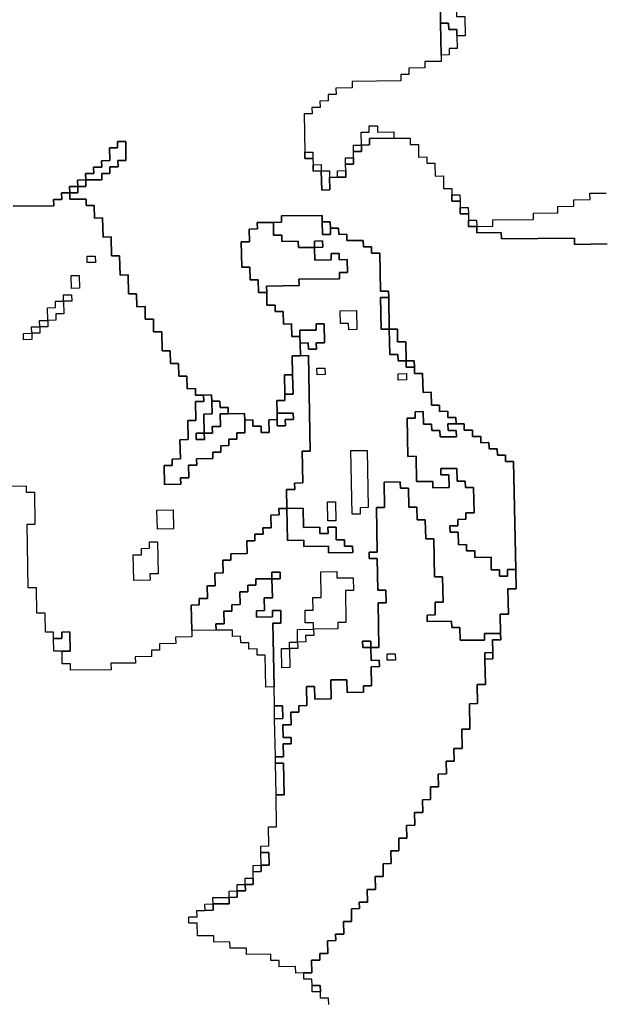
# Model space of a CAD drawing. Extents: x -9.486 to -9.308, y 38.697 to 38.769.
# Drawn here: x -9.474 to -9.47, y 38.75 to 38.757 of the extents above; entities that cross this region are included whole.
import ezdxf

# ---------------------------------------------------------------- set-up
doc = ezdxf.new("R2010")
doc.units = 0

msp = doc.modelspace()

# ---------------------------------------------------------------- linework, layer by layer
at = {"layer": 'carta_perigosidade'}
for points in [[(-9.470683, 38.757566), (-9.470678, 38.757251), (-9.470673, 38.757025), (-9.470673, 38.75698), (-9.470788, 38.756979), (-9.470787, 38.756934), (-9.470902, 38.756933), (-9.470901, 38.756888), (-9.470958, 38.756887), (-9.470958, 38.756842), (-9.471303, 38.756838), (-9.471302, 38.756793), (-9.471417, 38.756792), (-9.471416, 38.756747), (-9.471473, 38.756746), (-9.471473, 38.756701), (-9.47153, 38.7567), (-9.471529, 38.756655), (-9.471587, 38.756655), (-9.471586, 38.75661), (-9.471643, 38.756609), (-9.471638, 38.756339), (-9.471638, 38.756294), (-9.47158, 38.756294), (-9.471579, 38.756249), (-9.471578, 38.756204), (-9.471521, 38.756205), (-9.471518, 38.75607), (-9.471461, 38.756071), (-9.471463, 38.756161), (-9.471405, 38.756161), (-9.471348, 38.756162), (-9.471348, 38.756207), (-9.471349, 38.756252), (-9.471292, 38.756253), (-9.471293, 38.756298), (-9.471293, 38.756343), (-9.471236, 38.756343), (-9.471237, 38.756388), (-9.471179, 38.756389), (-9.47118, 38.756434), (-9.471008, 38.756436), (-9.470893, 38.756437), (-9.470892, 38.756392), (-9.470834, 38.756393), (-9.470832, 38.756303), (-9.470775, 38.756304), (-9.470774, 38.756259), (-9.470717, 38.756259), (-9.470715, 38.756169), (-9.470657, 38.75617), (-9.470656, 38.75608), (-9.470598, 38.756081), (-9.470597, 38.756035), (-9.470597, 38.75599), (-9.470539, 38.755991), (-9.470538, 38.755946), (-9.470537, 38.755901), (-9.47048, 38.755902), (-9.470479, 38.755857), (-9.470478, 38.755812), (-9.470421, 38.755812), (-9.47042, 38.755767), (-9.470247, 38.755769), (-9.470246, 38.755724), (-9.469729, 38.75573), (-9.469728, 38.755685), (-9.469498, 38.755688)], [(-9.471468, 38.750306), (-9.471469, 38.750351), (-9.471527, 38.75035), (-9.471527, 38.750395), (-9.471528, 38.75044), (-9.471586, 38.750439), (-9.471587, 38.750484), (-9.471644, 38.750484), (-9.471645, 38.750529), (-9.471587, 38.75053), (-9.471589, 38.75062), (-9.471532, 38.75062), (-9.471532, 38.750665), (-9.471475, 38.750666), (-9.471477, 38.750756), (-9.471419, 38.750757), (-9.47142, 38.750802), (-9.471362, 38.750802), (-9.471364, 38.750892), (-9.471307, 38.750893), (-9.471308, 38.750983), (-9.471251, 38.750984), (-9.471252, 38.751029), (-9.471194, 38.751029), (-9.471196, 38.751119), (-9.471138, 38.75112), (-9.47114, 38.75121), (-9.471083, 38.751211), (-9.471084, 38.751301), (-9.471027, 38.751302), (-9.471028, 38.751392), (-9.470971, 38.751392), (-9.470973, 38.751482), (-9.470915, 38.751483), (-9.470917, 38.751573), (-9.470859, 38.751574), (-9.470861, 38.751664), (-9.470803, 38.751664), (-9.470805, 38.751754), (-9.470748, 38.751755), (-9.470749, 38.751845), (-9.470692, 38.751846), (-9.470693, 38.751936), (-9.470636, 38.751937), (-9.470638, 38.752027), (-9.47058, 38.752027), (-9.470582, 38.752117), (-9.470524, 38.752118), (-9.470527, 38.752253), (-9.470469, 38.752254), (-9.470473, 38.752434), (-9.470415, 38.752435), (-9.470418, 38.75257), (-9.47036, 38.75257), (-9.470364, 38.75275), (-9.470306, 38.752751), (-9.470307, 38.752796), (-9.470309, 38.752886), (-9.470251, 38.752887), (-9.470252, 38.752932), (-9.470254, 38.753067), (-9.470197, 38.753068), (-9.4702, 38.753248), (-9.470143, 38.753248), (-9.470145, 38.753383), (-9.47016, 38.754149), (-9.470217, 38.754148), (-9.470218, 38.754193), (-9.470275, 38.754193), (-9.470276, 38.754238), (-9.470334, 38.754237), (-9.470335, 38.754282), (-9.470392, 38.754281), (-9.470393, 38.754326), (-9.47045, 38.754326), (-9.470451, 38.754371), (-9.470509, 38.75437), (-9.47051, 38.754415), (-9.470567, 38.754414), (-9.470568, 38.754459), (-9.470625, 38.754459), (-9.470626, 38.754504), (-9.470684, 38.754503), (-9.470685, 38.754548), (-9.470742, 38.754548), (-9.470744, 38.754638), (-9.470801, 38.754637), (-9.470804, 38.754772), (-9.470861, 38.754771), (-9.470862, 38.754816), (-9.470863, 38.754861), (-9.470921, 38.754861), (-9.470923, 38.754996), (-9.470981, 38.754995), (-9.470982, 38.755085), (-9.47104, 38.755085), (-9.471044, 38.75531), (-9.471045, 38.755355), (-9.471102, 38.755354), (-9.471107, 38.755624), (-9.471165, 38.755624), (-9.471166, 38.755669), (-9.471223, 38.755668), (-9.471224, 38.755713), (-9.471339, 38.755712), (-9.47134, 38.755757), (-9.471397, 38.755756), (-9.471398, 38.755801), (-9.471456, 38.7558), (-9.471457, 38.755845), (-9.471514, 38.755845), (-9.471515, 38.75589), (-9.471803, 38.755887), (-9.471802, 38.755842), (-9.471859, 38.755841), (-9.471974, 38.75584), (-9.471973, 38.755795), (-9.472031, 38.755794), (-9.472029, 38.755704), (-9.472087, 38.755703), (-9.472083, 38.755523), (-9.472026, 38.755524), (-9.472024, 38.755434), (-9.471967, 38.755434), (-9.471965, 38.755344), (-9.471907, 38.755345), (-9.471906, 38.755255), (-9.471848, 38.755256), (-9.471847, 38.75521), (-9.47179, 38.755211), (-9.471788, 38.755121), (-9.471731, 38.755122), (-9.471729, 38.755032), (-9.471672, 38.755032), (-9.471671, 38.754987), (-9.471669, 38.754897), (-9.471727, 38.754897), (-9.471724, 38.754762), (-9.471781, 38.754761), (-9.471779, 38.754626), (-9.471778, 38.754581), (-9.471836, 38.75458), (-9.471834, 38.75449), (-9.471833, 38.754445), (-9.471891, 38.754444), (-9.471889, 38.754354), (-9.471946, 38.754354), (-9.471947, 38.754399), (-9.472005, 38.754398), (-9.472006, 38.754443), (-9.472063, 38.754442), (-9.472064, 38.754487), (-9.472179, 38.754486), (-9.47218, 38.754531), (-9.472237, 38.75453), (-9.472238, 38.754575), (-9.472296, 38.754575), (-9.472297, 38.75462), (-9.472354, 38.754619), (-9.472412, 38.754619), (-9.472412, 38.754664), (-9.47247, 38.754663), (-9.472472, 38.754753), (-9.472529, 38.754752), (-9.472531, 38.754842), (-9.472588, 38.754842), (-9.47259, 38.754932), (-9.472647, 38.754931), (-9.47265, 38.755066), (-9.472707, 38.755066), (-9.472709, 38.755156), (-9.472767, 38.755155), (-9.472768, 38.755245), (-9.472826, 38.755244), (-9.472828, 38.755334), (-9.472885, 38.755334), (-9.472888, 38.755469), (-9.472945, 38.755468), (-9.472948, 38.755603), (-9.473005, 38.755603), (-9.473008, 38.755738), (-9.473065, 38.755737), (-9.473068, 38.755872), (-9.473125, 38.755871), (-9.473127, 38.755961), (-9.473184, 38.755961), (-9.473185, 38.756006), (-9.4733, 38.756005), (-9.473301, 38.75605), (-9.473244, 38.75605), (-9.473244, 38.756095), (-9.473187, 38.756096), (-9.473188, 38.756141), (-9.473073, 38.756142), (-9.473074, 38.756187), (-9.473016, 38.756188), (-9.473017, 38.756233), (-9.472959, 38.756234), (-9.47296, 38.756279), (-9.472903, 38.756279), (-9.472905, 38.756414), (-9.472963, 38.756414), (-9.472962, 38.756369), (-9.473019, 38.756368), (-9.473018, 38.756278), (-9.473075, 38.756277), (-9.473074, 38.756232), (-9.473132, 38.756232), (-9.473131, 38.756187), (-9.473189, 38.756186), (-9.473188, 38.756141), (-9.473245, 38.75614), (-9.473244, 38.756095), (-9.473302, 38.756095), (-9.473301, 38.75605), (-9.473359, 38.756049), (-9.473358, 38.756004), (-9.473415, 38.756003), (-9.473414, 38.755958), (-9.473702, 38.755955)], [(-9.473702, 38.755955), (-9.473414, 38.755958), (-9.473415, 38.756003), (-9.473358, 38.756004), (-9.473359, 38.756049), (-9.473301, 38.75605), (-9.4733, 38.756005), (-9.473185, 38.756006), (-9.473184, 38.755961), (-9.473127, 38.755961), (-9.473125, 38.755871), (-9.473068, 38.755872), (-9.473065, 38.755737), (-9.473008, 38.755738), (-9.473005, 38.755603), (-9.472948, 38.755603), (-9.472945, 38.755468), (-9.472888, 38.755469), (-9.472885, 38.755334), (-9.472828, 38.755334), (-9.472826, 38.755244), (-9.472768, 38.755245), (-9.472767, 38.755155), (-9.472709, 38.755156), (-9.472707, 38.755066), (-9.47265, 38.755066), (-9.472647, 38.754931), (-9.47259, 38.754932), (-9.472588, 38.754842), (-9.472531, 38.754842), (-9.472529, 38.754752), (-9.472472, 38.754753), (-9.47247, 38.754663), (-9.472412, 38.754664), (-9.472412, 38.754619), (-9.472354, 38.754619), (-9.472353, 38.754574), (-9.472411, 38.754573), (-9.472408, 38.754438), (-9.472466, 38.754438), (-9.472463, 38.754303), (-9.472521, 38.754302), (-9.472518, 38.754167), (-9.472576, 38.754166), (-9.472575, 38.754121), (-9.472632, 38.754121), (-9.47263, 38.753985), (-9.472515, 38.753987), (-9.472516, 38.754032), (-9.472458, 38.754032), (-9.47246, 38.754123), (-9.472402, 38.754123), (-9.472403, 38.754168), (-9.472288, 38.75417), (-9.472289, 38.754215), (-9.472231, 38.754215), (-9.472232, 38.75426), (-9.472175, 38.754261), (-9.472176, 38.754306), (-9.472118, 38.754307), (-9.472119, 38.754352), (-9.472061, 38.754352), (-9.472063, 38.754442), (-9.472006, 38.754443), (-9.472005, 38.754398), (-9.471947, 38.754399), (-9.471946, 38.754354), (-9.471889, 38.754354), (-9.471891, 38.754444), (-9.471833, 38.754445), (-9.471832, 38.7544), (-9.471775, 38.754401), (-9.471776, 38.754446), (-9.471718, 38.754446), (-9.471719, 38.754491), (-9.471834, 38.75449), (-9.471836, 38.75458), (-9.471778, 38.754581), (-9.471779, 38.754626), (-9.471721, 38.754626), (-9.471724, 38.754762), (-9.471727, 38.754897), (-9.471669, 38.754897), (-9.471611, 38.754898), (-9.471599, 38.754222), (-9.471656, 38.754222), (-9.471652, 38.753997), (-9.47171, 38.753996), (-9.471709, 38.753951), (-9.471766, 38.75395), (-9.471764, 38.753815), (-9.471821, 38.753815), (-9.47182, 38.75377), (-9.471878, 38.753769), (-9.471876, 38.753679), (-9.471934, 38.753678), (-9.471933, 38.753633), (-9.47199, 38.753633), (-9.47199, 38.753587), (-9.472047, 38.753587), (-9.472045, 38.753497), (-9.47216, 38.753495), (-9.47216, 38.75345), (-9.472217, 38.75345), (-9.472215, 38.75336), (-9.472273, 38.753359), (-9.472271, 38.753269), (-9.472329, 38.753268), (-9.472327, 38.753178), (-9.472385, 38.753178), (-9.472384, 38.753133), (-9.472441, 38.753132), (-9.472438, 38.752952), (-9.472437, 38.752907), (-9.472552, 38.752905), (-9.472551, 38.75286), (-9.472666, 38.752859), (-9.472665, 38.752814), (-9.472723, 38.752813), (-9.472722, 38.752768), (-9.472837, 38.752767), (-9.472836, 38.752722), (-9.473009, 38.75272), (-9.473008, 38.752675), (-9.473295, 38.752672), (-9.473296, 38.752717), (-9.473354, 38.752716), (-9.473355, 38.752806), (-9.473355, 38.752806), (-9.473298, 38.752807), (-9.4733, 38.752942), (-9.473358, 38.752941), (-9.473357, 38.752896), (-9.473415, 38.752896), (-9.473415, 38.752941), (-9.473473, 38.75294), (-9.473475, 38.753075), (-9.473533, 38.753074), (-9.473536, 38.753254), (-9.473594, 38.753254), (-9.473602, 38.753704), (-9.473545, 38.753705), (-9.473549, 38.75393), (-9.473606, 38.753929), (-9.473607, 38.753974), (-9.474182, 38.753968)], [(-9.469498, 38.755688), (-9.469728, 38.755685), (-9.469729, 38.75573), (-9.470246, 38.755724), (-9.470247, 38.755769), (-9.47042, 38.755767), (-9.470421, 38.755812), (-9.470421, 38.755812), (-9.470306, 38.755814), (-9.470307, 38.755859), (-9.470019, 38.755862), (-9.47002, 38.755907), (-9.469847, 38.755909), (-9.469848, 38.755954), (-9.469733, 38.755955), (-9.469734, 38.756), (-9.469619, 38.756002), (-9.46962, 38.756047), (-9.469505, 38.756048)]]:
    msp.add_lwpolyline(points, dxfattribs=at)
for points in [[(-9.470561, 38.757162), (-9.470562, 38.757207), (-9.470619, 38.757206), (-9.47062, 38.757251), (-9.470678, 38.757251), (-9.470683, 38.757566), (-9.470626, 38.757566), (-9.470623, 38.757431), (-9.470566, 38.757432), (-9.470563, 38.757297), (-9.470506, 38.757298), (-9.470503, 38.757162), (-9.470561, 38.757162)], [(-9.470673, 38.757025), (-9.470678, 38.757251), (-9.47062, 38.757251), (-9.470619, 38.757206), (-9.470562, 38.757207), (-9.470561, 38.757162), (-9.470559, 38.757072), (-9.470617, 38.757071), (-9.470616, 38.757026), (-9.470673, 38.757025)], [(-9.471237, 38.756388), (-9.471238, 38.756479), (-9.471181, 38.756479), (-9.471182, 38.756524), (-9.471124, 38.756525), (-9.471123, 38.75648), (-9.471008, 38.756481), (-9.471008, 38.756436), (-9.47118, 38.756434), (-9.471179, 38.756389), (-9.471237, 38.756388)], [(-9.473188, 38.756141), (-9.473189, 38.756186), (-9.473131, 38.756187), (-9.473132, 38.756232), (-9.473074, 38.756232), (-9.473075, 38.756277), (-9.473018, 38.756278), (-9.473019, 38.756368), (-9.472962, 38.756369), (-9.472963, 38.756414), (-9.472905, 38.756414), (-9.472903, 38.756279), (-9.47296, 38.756279), (-9.472959, 38.756234), (-9.473017, 38.756233), (-9.473016, 38.756188), (-9.473074, 38.756187), (-9.473073, 38.756142), (-9.473188, 38.756141)], [(-9.471293, 38.756343), (-9.471294, 38.756388), (-9.471237, 38.756388), (-9.471236, 38.756343), (-9.471293, 38.756343)], [(-9.47158, 38.756294), (-9.471638, 38.756294), (-9.471638, 38.756339), (-9.471581, 38.756339), (-9.47158, 38.756294)], [(-9.471349, 38.756252), (-9.47135, 38.756297), (-9.471293, 38.756298), (-9.471292, 38.756253), (-9.471349, 38.756252)], [(-9.471521, 38.756205), (-9.471578, 38.756204), (-9.471579, 38.756249), (-9.471522, 38.75625), (-9.471521, 38.756205)], [(-9.471521, 38.756205), (-9.471463, 38.756206), (-9.471463, 38.756161), (-9.471461, 38.756071), (-9.471518, 38.75607), (-9.471521, 38.756205)], [(-9.471405, 38.756161), (-9.471406, 38.756206), (-9.471348, 38.756207), (-9.471348, 38.756162), (-9.471405, 38.756161)], [(-9.473301, 38.75605), (-9.473302, 38.756095), (-9.473244, 38.756095), (-9.473244, 38.75605), (-9.473301, 38.75605)], [(-9.473244, 38.756095), (-9.473245, 38.75614), (-9.473188, 38.756141), (-9.473187, 38.756096), (-9.473244, 38.756095)], [(-9.470539, 38.755991), (-9.470597, 38.75599), (-9.470597, 38.756035), (-9.47054, 38.756036), (-9.470539, 38.755991)], [(-9.47048, 38.755902), (-9.470537, 38.755901), (-9.470538, 38.755946), (-9.470481, 38.755947), (-9.47048, 38.755902)], [(-9.471846, 38.752058), (-9.471851, 38.752328), (-9.471794, 38.752329), (-9.471795, 38.752419), (-9.471853, 38.752418), (-9.471855, 38.752553), (-9.471864, 38.753003), (-9.471806, 38.753004), (-9.471808, 38.753094), (-9.471865, 38.753093), (-9.471865, 38.753048), (-9.47198, 38.753047), (-9.47198, 38.753092), (-9.471923, 38.753093), (-9.471925, 38.753183), (-9.471867, 38.753184), (-9.47187, 38.753319), (-9.471812, 38.753319), (-9.471813, 38.753364), (-9.47187, 38.753364), (-9.47187, 38.753319), (-9.471985, 38.753317), (-9.471984, 38.753272), (-9.472041, 38.753272), (-9.47204, 38.753227), (-9.472098, 38.753226), (-9.472096, 38.753136), (-9.472154, 38.753135), (-9.472153, 38.75309), (-9.47221, 38.75309), (-9.472209, 38.752999), (-9.472266, 38.752999), (-9.472265, 38.752954), (-9.472438, 38.752952), (-9.472441, 38.753132), (-9.472384, 38.753133), (-9.472385, 38.753178), (-9.472327, 38.753178), (-9.472329, 38.753268), (-9.472271, 38.753269), (-9.472273, 38.753359), (-9.472215, 38.75336), (-9.472217, 38.75345), (-9.47216, 38.75345), (-9.47216, 38.753495), (-9.472045, 38.753497), (-9.472047, 38.753587), (-9.47199, 38.753587), (-9.47199, 38.753633), (-9.471933, 38.753633), (-9.471934, 38.753678), (-9.471876, 38.753679), (-9.471878, 38.753769), (-9.47182, 38.75377), (-9.471821, 38.753815), (-9.471764, 38.753815), (-9.47176, 38.75359), (-9.471645, 38.753591), (-9.471644, 38.753546), (-9.471471, 38.753548), (-9.47147, 38.753503), (-9.471298, 38.753505), (-9.471299, 38.75355), (-9.471356, 38.75355), (-9.471357, 38.753595), (-9.471415, 38.753594), (-9.471416, 38.753684), (-9.471474, 38.753683), (-9.471473, 38.753638), (-9.47153, 38.753638), (-9.471531, 38.753683), (-9.471646, 38.753681), (-9.471649, 38.753817), (-9.471764, 38.753815), (-9.471766, 38.75395), (-9.471709, 38.753951), (-9.47171, 38.753996), (-9.471652, 38.753997), (-9.471656, 38.754222), (-9.471599, 38.754222), (-9.471611, 38.754898), (-9.471669, 38.754897), (-9.471671, 38.754987), (-9.471613, 38.754988), (-9.471612, 38.754943), (-9.471555, 38.754944), (-9.471556, 38.754989), (-9.471498, 38.754989), (-9.471501, 38.755124), (-9.471558, 38.755124), (-9.471557, 38.755079), (-9.471672, 38.755077), (-9.471672, 38.755032), (-9.471729, 38.755032), (-9.471731, 38.755122), (-9.471788, 38.755121), (-9.47179, 38.755211), (-9.471847, 38.75521), (-9.471848, 38.755256), (-9.471906, 38.755255), (-9.471907, 38.755345), (-9.471908, 38.75539), (-9.471678, 38.755393), (-9.471679, 38.755438), (-9.471392, 38.755441), (-9.471392, 38.755486), (-9.471335, 38.755487), (-9.471337, 38.755577), (-9.471394, 38.755576), (-9.471395, 38.755621), (-9.471452, 38.75562), (-9.471452, 38.755575), (-9.471567, 38.755574), (-9.471568, 38.755664), (-9.471511, 38.755665), (-9.471512, 38.75571), (-9.471569, 38.755709), (-9.471568, 38.755664), (-9.471683, 38.755663), (-9.471684, 38.755708), (-9.471799, 38.755706), (-9.4718, 38.755751), (-9.471858, 38.755751), (-9.471859, 38.755841), (-9.471802, 38.755842), (-9.471803, 38.755887), (-9.471515, 38.75589), (-9.471514, 38.755845), (-9.471512, 38.755755), (-9.471455, 38.755755), (-9.471456, 38.7558), (-9.471398, 38.755801), (-9.471397, 38.755756), (-9.47134, 38.755757), (-9.471339, 38.755712), (-9.471224, 38.755713), (-9.471223, 38.755668), (-9.471166, 38.755669), (-9.471165, 38.755624), (-9.471107, 38.755624), (-9.471102, 38.755354), (-9.471045, 38.755355), (-9.471044, 38.75531), (-9.471102, 38.755309), (-9.471097, 38.755084), (-9.47104, 38.755085), (-9.471036, 38.754905), (-9.470979, 38.754905), (-9.470978, 38.75486), (-9.470921, 38.754861), (-9.47092, 38.754816), (-9.470862, 38.754816), (-9.470861, 38.754771), (-9.470804, 38.754772), (-9.470801, 38.754637), (-9.470744, 38.754638), (-9.470742, 38.754548), (-9.470685, 38.754548), (-9.470684, 38.754503), (-9.470626, 38.754504), (-9.470625, 38.754459), (-9.470568, 38.754459), (-9.470567, 38.754414), (-9.470625, 38.754414), (-9.470624, 38.754369), (-9.470566, 38.754369), (-9.470565, 38.754324), (-9.47068, 38.754323), (-9.470681, 38.754368), (-9.470739, 38.754367), (-9.47074, 38.754412), (-9.470797, 38.754412), (-9.470799, 38.754502), (-9.470856, 38.754501), (-9.470856, 38.754456), (-9.470913, 38.754456), (-9.470908, 38.754185), (-9.47085, 38.754186), (-9.470847, 38.754006), (-9.470732, 38.754007), (-9.470731, 38.753962), (-9.470616, 38.753964), (-9.470618, 38.754054), (-9.470675, 38.754053), (-9.470676, 38.754098), (-9.470561, 38.754099), (-9.47056, 38.754009), (-9.470502, 38.75401), (-9.470501, 38.753965), (-9.470444, 38.753965), (-9.47044, 38.753785), (-9.470498, 38.753785), (-9.470497, 38.75374), (-9.470555, 38.753739), (-9.470554, 38.753694), (-9.470611, 38.753693), (-9.47061, 38.753648), (-9.470553, 38.753649), (-9.470551, 38.753559), (-9.470494, 38.75356), (-9.470493, 38.753515), (-9.470435, 38.753515), (-9.470434, 38.75347), (-9.470319, 38.753471), (-9.470318, 38.753381), (-9.47026, 38.753382), (-9.470259, 38.753337), (-9.470202, 38.753338), (-9.470203, 38.753383), (-9.470145, 38.753383), (-9.470143, 38.753248), (-9.4702, 38.753248), (-9.470197, 38.753068), (-9.470254, 38.753067), (-9.470252, 38.752932), (-9.470367, 38.75293), (-9.470366, 38.752885), (-9.470539, 38.752883), (-9.47054, 38.752974), (-9.470598, 38.752973), (-9.470599, 38.753018), (-9.470771, 38.753016), (-9.470772, 38.753061), (-9.470714, 38.753062), (-9.470716, 38.753152), (-9.470659, 38.753152), (-9.470662, 38.753332), (-9.470719, 38.753332), (-9.470725, 38.753602), (-9.470782, 38.753601), (-9.470785, 38.753736), (-9.470842, 38.753736), (-9.470844, 38.753826), (-9.470901, 38.753825), (-9.470904, 38.75396), (-9.470961, 38.75396), (-9.470962, 38.754005), (-9.471077, 38.754003), (-9.471074, 38.753823), (-9.471131, 38.753823), (-9.471125, 38.753507), (-9.471183, 38.753507), (-9.471182, 38.753462), (-9.471125, 38.753462), (-9.47112, 38.753237), (-9.471063, 38.753238), (-9.471061, 38.753148), (-9.471119, 38.753147), (-9.471113, 38.752832), (-9.47117, 38.752831), (-9.471171, 38.752876), (-9.471229, 38.752876), (-9.471228, 38.752831), (-9.47117, 38.752831), (-9.471169, 38.752741), (-9.471111, 38.752742), (-9.47111, 38.752697), (-9.471168, 38.752696), (-9.471165, 38.752561), (-9.471223, 38.75256), (-9.471222, 38.752515), (-9.471337, 38.752514), (-9.471339, 38.752604), (-9.471454, 38.752603), (-9.471451, 38.752468), (-9.471566, 38.752466), (-9.471568, 38.752556), (-9.471625, 38.752556), (-9.471623, 38.752421), (-9.47168, 38.75242), (-9.471679, 38.752375), (-9.471737, 38.752374), (-9.471735, 38.752284), (-9.471793, 38.752284), (-9.471791, 38.752194), (-9.471734, 38.752194), (-9.471733, 38.752149), (-9.47179, 38.752149), (-9.471789, 38.752058), (-9.471846, 38.752058)], [(-9.471907, 38.755345), (-9.471965, 38.755344), (-9.471967, 38.755434), (-9.472024, 38.755434), (-9.472026, 38.755524), (-9.472083, 38.755523), (-9.472087, 38.755703), (-9.472029, 38.755704), (-9.472031, 38.755794), (-9.471973, 38.755795), (-9.471974, 38.75584), (-9.471859, 38.755841), (-9.471858, 38.755751), (-9.4718, 38.755751), (-9.471799, 38.755706), (-9.471684, 38.755708), (-9.471683, 38.755663), (-9.471568, 38.755664), (-9.471567, 38.755574), (-9.471452, 38.755575), (-9.471452, 38.75562), (-9.471395, 38.755621), (-9.471394, 38.755576), (-9.471337, 38.755577), (-9.471335, 38.755487), (-9.471392, 38.755486), (-9.471392, 38.755441), (-9.471679, 38.755438), (-9.471678, 38.755393), (-9.471908, 38.75539), (-9.471907, 38.755345)], [(-9.471514, 38.755845), (-9.471457, 38.755845), (-9.471456, 38.7558), (-9.471455, 38.755755), (-9.471512, 38.755755), (-9.471514, 38.755845)], [(-9.470421, 38.755812), (-9.470478, 38.755812), (-9.470479, 38.755857), (-9.470422, 38.755857), (-9.470421, 38.755812)], [(-9.471568, 38.755664), (-9.471569, 38.755709), (-9.471512, 38.75571), (-9.471511, 38.755665), (-9.471568, 38.755664)], [(-9.473119, 38.755556), (-9.473177, 38.755556), (-9.473178, 38.755601), (-9.47312, 38.755601), (-9.473119, 38.755556)], [(-9.473119, 38.755556), (-9.473177, 38.755556), (-9.473178, 38.755601), (-9.47312, 38.755601), (-9.473119, 38.755556)], [(-9.473231, 38.755375), (-9.473288, 38.755374), (-9.47329, 38.755464), (-9.473233, 38.755465), (-9.473231, 38.755375)], [(-9.473231, 38.755375), (-9.473288, 38.755374), (-9.47329, 38.755464), (-9.473233, 38.755465), (-9.473231, 38.755375)], [(-9.473628, 38.755055), (-9.47357, 38.755056), (-9.473571, 38.755101), (-9.473513, 38.755101), (-9.473514, 38.755146), (-9.473457, 38.755147), (-9.473458, 38.755237), (-9.473401, 38.755238), (-9.473402, 38.755283), (-9.473344, 38.755283), (-9.473345, 38.755328), (-9.473288, 38.755329), (-9.473287, 38.755284), (-9.473344, 38.755283), (-9.473343, 38.755193), (-9.4734, 38.755193), (-9.473399, 38.755148), (-9.473457, 38.755147), (-9.473456, 38.755102), (-9.473513, 38.755101), (-9.473513, 38.755056), (-9.47357, 38.755056), (-9.473569, 38.755011), (-9.473627, 38.75501), (-9.473628, 38.755055)], [(-9.473344, 38.755283), (-9.473345, 38.755328), (-9.473288, 38.755329), (-9.473287, 38.755284), (-9.473344, 38.755283)], [(-9.47104, 38.755085), (-9.471097, 38.755084), (-9.471102, 38.755309), (-9.471044, 38.75531), (-9.47104, 38.755085)], [(-9.473457, 38.755147), (-9.473458, 38.755237), (-9.473401, 38.755238), (-9.473402, 38.755283), (-9.473344, 38.755283), (-9.473343, 38.755193), (-9.4734, 38.755193), (-9.473399, 38.755148), (-9.473457, 38.755147)], [(-9.47127, 38.755082), (-9.471327, 38.755081), (-9.471328, 38.755126), (-9.471386, 38.755126), (-9.471387, 38.755216), (-9.471272, 38.755217), (-9.47127, 38.755082)], [(-9.47127, 38.755082), (-9.471327, 38.755081), (-9.471328, 38.755126), (-9.471386, 38.755126), (-9.471387, 38.755216), (-9.471272, 38.755217), (-9.47127, 38.755082)], [(-9.47357, 38.755056), (-9.473571, 38.755101), (-9.473513, 38.755101), (-9.473513, 38.755056), (-9.47357, 38.755056)], [(-9.473513, 38.755101), (-9.473514, 38.755146), (-9.473457, 38.755147), (-9.473456, 38.755102), (-9.473513, 38.755101)], [(-9.471671, 38.754987), (-9.471672, 38.755032), (-9.471672, 38.755077), (-9.471557, 38.755079), (-9.471558, 38.755124), (-9.471501, 38.755124), (-9.471498, 38.754989), (-9.471556, 38.754989), (-9.471555, 38.754944), (-9.471612, 38.754943), (-9.471613, 38.754988), (-9.471671, 38.754987)], [(-9.47357, 38.755056), (-9.473569, 38.755011), (-9.473627, 38.75501), (-9.473628, 38.755055), (-9.47357, 38.755056)], [(-9.470921, 38.754861), (-9.470978, 38.75486), (-9.470979, 38.754905), (-9.471036, 38.754905), (-9.47104, 38.755085), (-9.470982, 38.755085), (-9.470981, 38.754995), (-9.470923, 38.754996), (-9.470921, 38.754861)], [(-9.470862, 38.754816), (-9.47092, 38.754816), (-9.470921, 38.754861), (-9.470863, 38.754861), (-9.470862, 38.754816)], [(-9.471779, 38.754626), (-9.471781, 38.754761), (-9.471724, 38.754762), (-9.471721, 38.754626), (-9.471779, 38.754626)], [(-9.471494, 38.754764), (-9.471551, 38.754763), (-9.471552, 38.754809), (-9.471495, 38.754809), (-9.471494, 38.754764)], [(-9.471494, 38.754764), (-9.471551, 38.754763), (-9.471552, 38.754809), (-9.471495, 38.754809), (-9.471494, 38.754764)], [(-9.470918, 38.754726), (-9.470976, 38.754725), (-9.470976, 38.75477), (-9.470919, 38.754771), (-9.470918, 38.754726)], [(-9.470918, 38.754726), (-9.470976, 38.754725), (-9.470976, 38.75477), (-9.470919, 38.754771), (-9.470918, 38.754726)], [(-9.472354, 38.754619), (-9.472297, 38.75462), (-9.472296, 38.754575), (-9.472294, 38.754485), (-9.472351, 38.754484), (-9.472349, 38.754349), (-9.472406, 38.754348), (-9.472406, 38.754303), (-9.472348, 38.754304), (-9.472349, 38.754349), (-9.472291, 38.75435), (-9.472292, 38.754395), (-9.472235, 38.754395), (-9.472236, 38.754485), (-9.472179, 38.754486), (-9.472064, 38.754487), (-9.472063, 38.754442), (-9.472061, 38.754352), (-9.472119, 38.754352), (-9.472118, 38.754307), (-9.472176, 38.754306), (-9.472175, 38.754261), (-9.472232, 38.75426), (-9.472231, 38.754215), (-9.472289, 38.754215), (-9.472288, 38.75417), (-9.472403, 38.754168), (-9.472402, 38.754123), (-9.47246, 38.754123), (-9.472458, 38.754032), (-9.472516, 38.754032), (-9.472515, 38.753987), (-9.47263, 38.753985), (-9.472632, 38.754121), (-9.472575, 38.754121), (-9.472576, 38.754166), (-9.472518, 38.754167), (-9.472521, 38.754302), (-9.472463, 38.754303), (-9.472466, 38.754438), (-9.472408, 38.754438), (-9.472411, 38.754573), (-9.472353, 38.754574), (-9.472354, 38.754619)], [(-9.472349, 38.754349), (-9.472351, 38.754484), (-9.472294, 38.754485), (-9.472296, 38.754575), (-9.472238, 38.754575), (-9.472237, 38.75453), (-9.47218, 38.754531), (-9.472179, 38.754486), (-9.472236, 38.754485), (-9.472235, 38.754395), (-9.472292, 38.754395), (-9.472291, 38.75435), (-9.472349, 38.754349)], [(-9.471833, 38.754445), (-9.471834, 38.75449), (-9.471719, 38.754491), (-9.471718, 38.754446), (-9.471776, 38.754446), (-9.471775, 38.754401), (-9.471832, 38.7544), (-9.471833, 38.754445)], [(-9.470567, 38.754414), (-9.47051, 38.754415), (-9.470509, 38.75437), (-9.470451, 38.754371), (-9.47045, 38.754326), (-9.470393, 38.754326), (-9.470392, 38.754281), (-9.470335, 38.754282), (-9.470334, 38.754237), (-9.470276, 38.754238), (-9.470275, 38.754193), (-9.470218, 38.754193), (-9.470217, 38.754148), (-9.47016, 38.754149), (-9.470145, 38.753383), (-9.470203, 38.753383), (-9.470202, 38.753338), (-9.470259, 38.753337), (-9.47026, 38.753382), (-9.470318, 38.753381), (-9.470319, 38.753471), (-9.470434, 38.75347), (-9.470435, 38.753515), (-9.470493, 38.753515), (-9.470494, 38.75356), (-9.470551, 38.753559), (-9.470553, 38.753649), (-9.47061, 38.753648), (-9.470611, 38.753693), (-9.470554, 38.753694), (-9.470555, 38.753739), (-9.470497, 38.75374), (-9.470498, 38.753785), (-9.47044, 38.753785), (-9.470444, 38.753965), (-9.470501, 38.753965), (-9.470502, 38.75401), (-9.47056, 38.754009), (-9.470561, 38.754099), (-9.470676, 38.754098), (-9.470675, 38.754053), (-9.470618, 38.754054), (-9.470616, 38.753964), (-9.470731, 38.753962), (-9.470732, 38.754007), (-9.470847, 38.754006), (-9.47085, 38.754186), (-9.470908, 38.754185), (-9.470913, 38.754456), (-9.470856, 38.754456), (-9.470856, 38.754501), (-9.470799, 38.754502), (-9.470797, 38.754412), (-9.47074, 38.754412), (-9.470739, 38.754367), (-9.470681, 38.754368), (-9.47068, 38.754323), (-9.470565, 38.754324), (-9.470566, 38.754369), (-9.470624, 38.754369), (-9.470625, 38.754414), (-9.470567, 38.754414)], [(-9.472349, 38.754349), (-9.472348, 38.754304), (-9.472406, 38.754303), (-9.472406, 38.754348), (-9.472349, 38.754349)], [(-9.471245, 38.753776), (-9.471303, 38.753775), (-9.471311, 38.754226), (-9.471196, 38.754227), (-9.471189, 38.753822), (-9.471246, 38.753821), (-9.471245, 38.753776)], [(-9.471245, 38.753776), (-9.471303, 38.753775), (-9.471311, 38.754226), (-9.471196, 38.754227), (-9.471189, 38.753822), (-9.471246, 38.753821), (-9.471245, 38.753776)], [(-9.471645, 38.750529), (-9.471702, 38.750528), (-9.471703, 38.750573), (-9.471818, 38.750572), (-9.471819, 38.750617), (-9.471877, 38.750616), (-9.471877, 38.750661), (-9.47205, 38.750659), (-9.472051, 38.750704), (-9.472166, 38.750703), (-9.472167, 38.750748), (-9.472282, 38.750747), (-9.472282, 38.750792), (-9.472397, 38.75079), (-9.472399, 38.750881), (-9.472457, 38.75088), (-9.472458, 38.750925), (-9.4724, 38.750926), (-9.472401, 38.750971), (-9.472343, 38.750971), (-9.472286, 38.750972), (-9.472287, 38.751017), (-9.472172, 38.751018), (-9.472173, 38.751063), (-9.472115, 38.751064), (-9.472116, 38.751109), (-9.472058, 38.75111), (-9.472059, 38.751155), (-9.472002, 38.751155), (-9.472003, 38.7512), (-9.472003, 38.751245), (-9.471946, 38.751246), (-9.471947, 38.751291), (-9.471889, 38.751292), (-9.471891, 38.751382), (-9.471948, 38.751381), (-9.471949, 38.751426), (-9.471892, 38.751427), (-9.471894, 38.751562), (-9.471837, 38.751563), (-9.471841, 38.751788), (-9.471783, 38.751788), (-9.471788, 38.752013), (-9.471845, 38.752013), (-9.471846, 38.752058), (-9.471789, 38.752058), (-9.47179, 38.752149), (-9.471733, 38.752149), (-9.471734, 38.752194), (-9.471791, 38.752194), (-9.471793, 38.752284), (-9.471735, 38.752284), (-9.471737, 38.752374), (-9.471679, 38.752375), (-9.47168, 38.75242), (-9.471623, 38.752421), (-9.471625, 38.752556), (-9.471568, 38.752556), (-9.471566, 38.752466), (-9.471451, 38.752468), (-9.471454, 38.752603), (-9.471339, 38.752604), (-9.471337, 38.752514), (-9.471222, 38.752515), (-9.471223, 38.75256), (-9.471165, 38.752561), (-9.471168, 38.752696), (-9.47111, 38.752697), (-9.471111, 38.752742), (-9.471169, 38.752741), (-9.47117, 38.752831), (-9.471113, 38.752832), (-9.471119, 38.753147), (-9.471061, 38.753148), (-9.471063, 38.753238), (-9.47112, 38.753237), (-9.471125, 38.753462), (-9.471182, 38.753462), (-9.471183, 38.753507), (-9.471125, 38.753507), (-9.471131, 38.753823), (-9.471074, 38.753823), (-9.471077, 38.754003), (-9.470962, 38.754005), (-9.470961, 38.75396), (-9.470904, 38.75396), (-9.470901, 38.753825), (-9.470844, 38.753826), (-9.470842, 38.753736), (-9.470785, 38.753736), (-9.470782, 38.753601), (-9.470725, 38.753602), (-9.470719, 38.753332), (-9.470662, 38.753332), (-9.470659, 38.753152), (-9.470716, 38.753152), (-9.470714, 38.753062), (-9.470772, 38.753061), (-9.470771, 38.753016), (-9.470599, 38.753018), (-9.470598, 38.752973), (-9.47054, 38.752974), (-9.470539, 38.752883), (-9.470366, 38.752885), (-9.470367, 38.75293), (-9.470252, 38.752932), (-9.470251, 38.752887), (-9.470309, 38.752886), (-9.470307, 38.752796), (-9.470364, 38.752795), (-9.470364, 38.75275), (-9.47036, 38.75257), (-9.470418, 38.75257), (-9.470415, 38.752435), (-9.470473, 38.752434), (-9.470469, 38.752254), (-9.470527, 38.752253), (-9.470524, 38.752118), (-9.470582, 38.752117), (-9.47058, 38.752027), (-9.470638, 38.752027), (-9.470636, 38.751937), (-9.470693, 38.751936), (-9.470692, 38.751846), (-9.470749, 38.751845), (-9.470748, 38.751755), (-9.470805, 38.751754), (-9.470803, 38.751664), (-9.470861, 38.751664), (-9.470859, 38.751574), (-9.470917, 38.751573), (-9.470915, 38.751483), (-9.470973, 38.751482), (-9.470971, 38.751392), (-9.471028, 38.751392), (-9.471027, 38.751302), (-9.471084, 38.751301), (-9.471083, 38.751211), (-9.47114, 38.75121), (-9.471138, 38.75112), (-9.471196, 38.751119), (-9.471194, 38.751029), (-9.471252, 38.751029), (-9.471251, 38.750984), (-9.471308, 38.750983), (-9.471307, 38.750893), (-9.471364, 38.750892), (-9.471362, 38.750802), (-9.47142, 38.750802), (-9.471419, 38.750757), (-9.471477, 38.750756), (-9.471475, 38.750666), (-9.471532, 38.750665), (-9.471532, 38.75062), (-9.471589, 38.75062), (-9.471587, 38.75053), (-9.471645, 38.750529)], [(-9.471417, 38.753729), (-9.471475, 38.753728), (-9.471477, 38.753864), (-9.47142, 38.753864), (-9.471417, 38.753729)], [(-9.471417, 38.753729), (-9.471475, 38.753728), (-9.471477, 38.753864), (-9.47142, 38.753864), (-9.471417, 38.753729)], [(-9.472566, 38.753671), (-9.472681, 38.75367), (-9.472684, 38.753805), (-9.472569, 38.753806), (-9.472566, 38.753671)], [(-9.472566, 38.753671), (-9.472681, 38.75367), (-9.472684, 38.753805), (-9.472569, 38.753806), (-9.472566, 38.753671)], [(-9.471764, 38.753815), (-9.471649, 38.753817), (-9.471646, 38.753681), (-9.471531, 38.753683), (-9.47153, 38.753638), (-9.471473, 38.753638), (-9.471474, 38.753683), (-9.471416, 38.753684), (-9.471415, 38.753594), (-9.471357, 38.753595), (-9.471356, 38.75355), (-9.471299, 38.75355), (-9.471298, 38.753505), (-9.47147, 38.753503), (-9.471471, 38.753548), (-9.471644, 38.753546), (-9.471645, 38.753591), (-9.47176, 38.75359), (-9.471764, 38.753815)], [(-9.472732, 38.753309), (-9.472847, 38.753307), (-9.472851, 38.753488), (-9.472793, 38.753488), (-9.472794, 38.753533), (-9.472736, 38.753534), (-9.472737, 38.753579), (-9.47268, 38.75358), (-9.472675, 38.753354), (-9.472733, 38.753354), (-9.472732, 38.753309)], [(-9.472732, 38.753309), (-9.472847, 38.753307), (-9.472851, 38.753488), (-9.472793, 38.753488), (-9.472794, 38.753533), (-9.472736, 38.753534), (-9.472737, 38.753579), (-9.47268, 38.75358), (-9.472675, 38.753354), (-9.472733, 38.753354), (-9.472732, 38.753309)], [(-9.47187, 38.753319), (-9.47187, 38.753364), (-9.471813, 38.753364), (-9.471812, 38.753319), (-9.47187, 38.753319)], [(-9.471803, 38.752824), (-9.471745, 38.752825), (-9.471746, 38.75287), (-9.471689, 38.75287), (-9.47169, 38.75296), (-9.471575, 38.752962), (-9.471576, 38.753007), (-9.471634, 38.753006), (-9.471635, 38.753096), (-9.471578, 38.753097), (-9.47158, 38.753187), (-9.471522, 38.753187), (-9.471525, 38.753368), (-9.47141, 38.753369), (-9.47141, 38.753324), (-9.471295, 38.753325), (-9.471293, 38.753235), (-9.47135, 38.753235), (-9.471346, 38.753009), (-9.471404, 38.753009), (-9.471403, 38.752964), (-9.471575, 38.752962), (-9.471574, 38.752917), (-9.471632, 38.752916), (-9.471631, 38.752871), (-9.471689, 38.75287), (-9.471688, 38.752825), (-9.471745, 38.752825), (-9.471743, 38.75269), (-9.4718, 38.752689), (-9.471803, 38.752824)], [(-9.471575, 38.752962), (-9.471576, 38.753007), (-9.471634, 38.753006), (-9.471635, 38.753096), (-9.471578, 38.753097), (-9.47158, 38.753187), (-9.471522, 38.753187), (-9.471525, 38.753368), (-9.47141, 38.753369), (-9.47141, 38.753324), (-9.471295, 38.753325), (-9.471293, 38.753235), (-9.47135, 38.753235), (-9.471346, 38.753009), (-9.471404, 38.753009), (-9.471403, 38.752964), (-9.471575, 38.752962)], [(-9.471855, 38.752553), (-9.471913, 38.752552), (-9.471917, 38.752778), (-9.471974, 38.752777), (-9.471975, 38.752822), (-9.472033, 38.752821), (-9.472034, 38.752866), (-9.472091, 38.752866), (-9.472092, 38.752911), (-9.47215, 38.75291), (-9.47215, 38.752955), (-9.472265, 38.752954), (-9.472266, 38.752999), (-9.472209, 38.752999), (-9.47221, 38.75309), (-9.472153, 38.75309), (-9.472154, 38.753135), (-9.472096, 38.753136), (-9.472098, 38.753226), (-9.47204, 38.753227), (-9.472041, 38.753272), (-9.471984, 38.753272), (-9.471985, 38.753317), (-9.47187, 38.753319), (-9.471867, 38.753184), (-9.471925, 38.753183), (-9.471923, 38.753093), (-9.47198, 38.753092), (-9.47198, 38.753047), (-9.471865, 38.753048), (-9.471865, 38.753093), (-9.471808, 38.753094), (-9.471806, 38.753004), (-9.471864, 38.753003), (-9.471855, 38.752553)], [(-9.473355, 38.752806), (-9.473413, 38.752806), (-9.473415, 38.752896), (-9.473357, 38.752896), (-9.473358, 38.752941), (-9.4733, 38.752942), (-9.473298, 38.752807), (-9.473355, 38.752806)], [(-9.471689, 38.75287), (-9.47169, 38.75296), (-9.471575, 38.752962), (-9.471574, 38.752917), (-9.471632, 38.752916), (-9.471631, 38.752871), (-9.471689, 38.75287)], [(-9.471745, 38.752825), (-9.471746, 38.75287), (-9.471689, 38.75287), (-9.471688, 38.752825), (-9.471745, 38.752825)], [(-9.47117, 38.752831), (-9.471228, 38.752831), (-9.471229, 38.752876), (-9.471171, 38.752876), (-9.47117, 38.752831)], [(-9.471745, 38.752825), (-9.471743, 38.75269), (-9.4718, 38.752689), (-9.471803, 38.752824), (-9.471745, 38.752825)], [(-9.470996, 38.752743), (-9.471054, 38.752742), (-9.471054, 38.752788), (-9.470997, 38.752788), (-9.470996, 38.752743)], [(-9.470996, 38.752743), (-9.471054, 38.752742), (-9.471054, 38.752788), (-9.470997, 38.752788), (-9.470996, 38.752743)], [(-9.470364, 38.75275), (-9.470364, 38.752795), (-9.470307, 38.752796), (-9.470306, 38.752751), (-9.470364, 38.75275)], [(-9.471851, 38.752328), (-9.471853, 38.752418), (-9.471795, 38.752419), (-9.471794, 38.752329), (-9.471851, 38.752328)], [(-9.471841, 38.751788), (-9.471845, 38.752013), (-9.471788, 38.752013), (-9.471783, 38.751788), (-9.471841, 38.751788)], [(-9.471947, 38.751291), (-9.471948, 38.751381), (-9.471891, 38.751382), (-9.471889, 38.751292), (-9.471947, 38.751291)], [(-9.472003, 38.751245), (-9.472004, 38.75129), (-9.471947, 38.751291), (-9.471946, 38.751246), (-9.472003, 38.751245)], [(-9.472059, 38.751155), (-9.47206, 38.7512), (-9.472003, 38.7512), (-9.472002, 38.751155), (-9.472059, 38.751155)], [(-9.472116, 38.751109), (-9.472117, 38.751154), (-9.472059, 38.751155), (-9.472058, 38.75111), (-9.472116, 38.751109)], [(-9.472287, 38.751017), (-9.472288, 38.751062), (-9.472173, 38.751063), (-9.472172, 38.751018), (-9.472287, 38.751017)], [(-9.472173, 38.751063), (-9.472173, 38.751108), (-9.472116, 38.751109), (-9.472115, 38.751064), (-9.472173, 38.751063)], [(-9.472343, 38.750971), (-9.472344, 38.751016), (-9.472287, 38.751017), (-9.472286, 38.750972), (-9.472343, 38.750971)], [(-9.471527, 38.750395), (-9.471585, 38.750394), (-9.471586, 38.750439), (-9.471528, 38.75044), (-9.471527, 38.750395)]]:
    msp.add_lwpolyline(points, close=True, dxfattribs=at)

doc.saveas('drawing.dxf')
